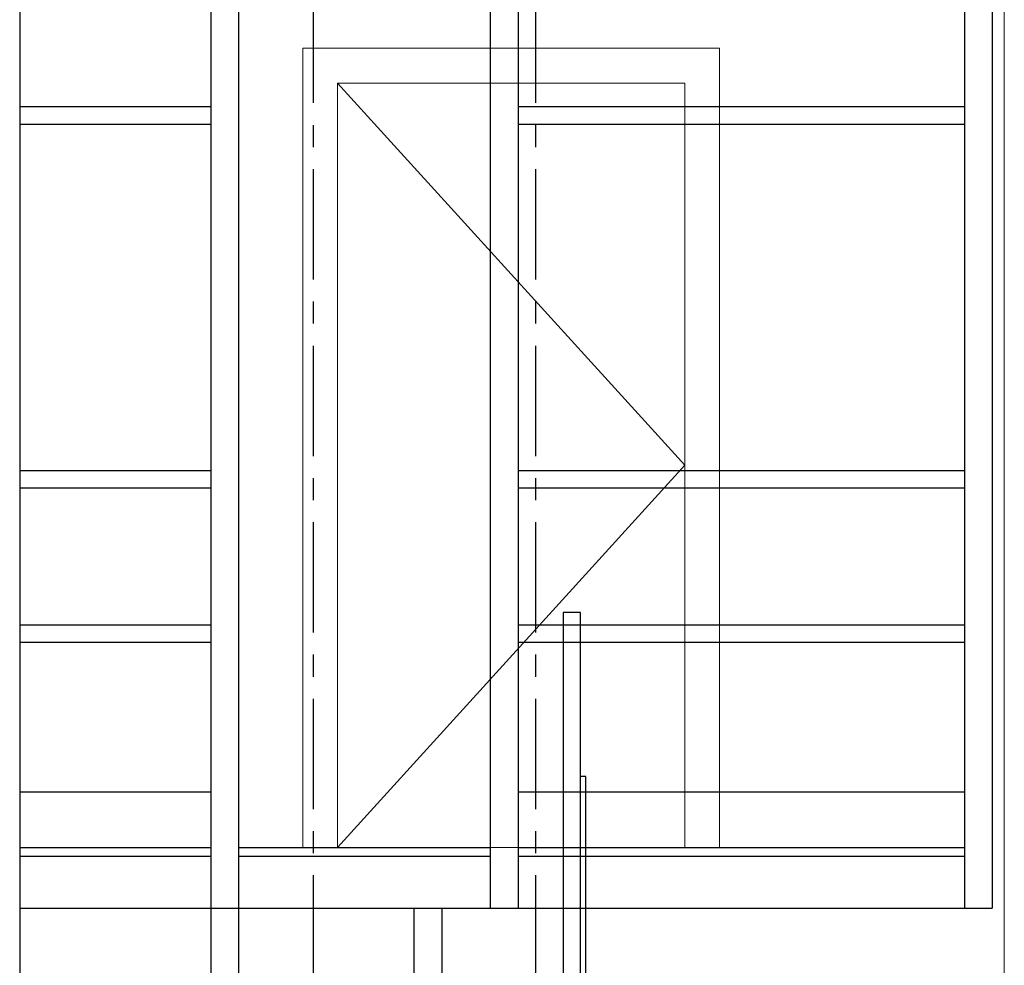
# Model space of a CAD drawing. Units: millimetres. Extents: x 30 to 7456, y 26 to 3601.
# Drawn here: x 4147 to 4430, y 2567 to 2839 of the extents above; entities that cross this region are included whole.
import ezdxf

# ---------------------------------------------------------------- set-up
doc = ezdxf.new("R2010")
doc.units = ezdxf.units.MM
doc.linetypes.add('CENTER', pattern=[50.8, 31.75, -6.35, 6.35, -6.35])
for name, color, linetype in [('GP球劇場_工作廊道_舞台區10、11樓 Gallery 10F.11F', 7, 'Continuous'), ('GP球劇場_燈橋 Lighting Bridge', 6, 'Continuous'), ('GP球劇場_鋼纜示意線 Fly Bar Wire Rope', 4, 'CENTER')]:
    doc.layers.add(name, color=color, linetype=linetype)
doc.layers.add('建築底圖 Building Structure', color=252, linetype='Continuous', lineweight=5)

# ---------------------------------------------------------------- blocks, each defined once
blk = doc.blocks.new('GP球劇場剖面底圖')
at = {"layer": '建築底圖 Building Structure'}
for p, q in [((-30, 2449.98), (-30, 1170.48)), ((-232, 1499.98), (-232, 1729.98)), ((-232, 1729.98), (-112, 1729.98)), ((-112, 1499.98), (-112, 1729.98)), ((-222, 1499.98), (-222, 1719.98)), ((-122, 1719.98), (-222, 1719.98)), ((-122, 1609.98), (-222, 1719.98)), ((-122, 1499.98), (-122, 1719.98)), ((-222, 1499.98), (-122, 1609.98)), ((-232, 1499.98), (-112, 1499.98))]:
    blk.add_line(p, q, dxfattribs=at)
blk = doc.blocks.new('GP球劇場_燈橋(側剖)')
at = {"layer": 'GP球劇場_燈橋 Lighting Bridge'}
for p, q in [((-152, 1567.62, 302.41), (-157, 1567.62, 302.41)), ((-157, 1567.62), (-157, 870.42)), ((-152, 870.42), (-152, 1567.62)), ((-150.5, 1520.42), (-152, 1520.42)), ((-150.5, 870.42), (-150.5, 1520.42))]:
    blk.add_line(p, q, dxfattribs=at)
at = {"layer": 'GP球劇場_鋼纜示意線 Fly Bar Wire Rope'}
for p, q in [((-229.05, 2000.02), (-229.05, 1387.62)), ((-164.95, 2000.02), (-164.95, 1388.48))]:
    blk.add_line(p, q, dxfattribs=at)
blk = doc.blocks.new('GP球劇場_工作廊道(剖面)_舞台區10、11樓')
at = {"layer": 'GP球劇場_工作廊道_舞台區10、11樓 Gallery 10F.11F'}
for p, q in [((-313.5, 1956.01), (-313.5, 982.51)), ((-258.5, 1956.01), (-258.5, 982.51)), ((-250.5, 1956.01), (-250.5, 982.51)), ((-178, 1956.01), (-178, 1482.51)), ((-170, 1956.01), (-170, 1482.51)), ((-41.5, 1956.01), (-41.5, 1482.51)), ((-33.5, 1956.01), (-33.5, 1482.51)), ((-313.5, 1713.21), (-258.5, 1713.21)), ((-170, 1713.21), (-41.5, 1713.21)), ((-313.5, 1708.21), (-258.5, 1708.21)), ((-170, 1708.21), (-41.5, 1708.21)), ((-313.5, 1608.5, 0), (-258.5, 1608.5, 0)), ((-170, 1608.51, 0), (-41.5, 1608.5, 0)), ((-313.5, 1603.51, 0), (-258.5, 1603.51, 0)), ((-170, 1603.51, 0), (-41.5, 1603.51, 0)), ((-313.5, 1564.11, 0), (-258.5, 1564.11, 0)), ((-170, 1564.11, 0), (-41.5, 1564.11, 0)), ((-313.5, 1559.11, 0), (-258.5, 1559.11, 0)), ((-170, 1559.11, 0), (-41.5, 1559.11, 0)), ((-313.5, 1516, 0), (-258.5, 1516, 0)), ((-170, 1516, 0), (-41.5, 1516, 0)), ((-313.5, 1500.01), (-258.5, 1500.01)), ((-250.5, 1500.01), (-178, 1500.01)), ((-170, 1500.01), (-41.5, 1500.01)), ((-313.5, 1497.51), (-258.5, 1497.51)), ((-250.5, 1497.51), (-178, 1497.51)), ((-170, 1497.51), (-41.5, 1497.51)), ((-313.5, 1482.51), (-258.5, 1482.51)), ((-258.5, 1482.51), (-170, 1482.51)), ((-200, 1482.51), (-200, 982.51)), ((-192, 1482.51), (-192, 982.51)), ((-170, 1482.51), (-33.5, 1482.51))]:
    blk.add_line(p, q, dxfattribs=at)

msp = doc.modelspace()

# ---------------------------------------------------------------- block references
msp.add_blockref('GP球劇場剖面底圖', (4460.1, 1100.78))
at = {"layer": 'GP球劇場_工作廊道_舞台區10、11樓 Gallery 10F.11F'}
msp.add_blockref('GP球劇場_工作廊道(剖面)_舞台區10、11樓', (4460.1, 1100.76), dxfattribs=at)
at = {"layer": 'GP球劇場_燈橋 Lighting Bridge'}
msp.add_blockref('GP球劇場_燈橋(側剖)', (4460.1, 1100.76), dxfattribs=at)

doc.saveas('drawing.dxf')
